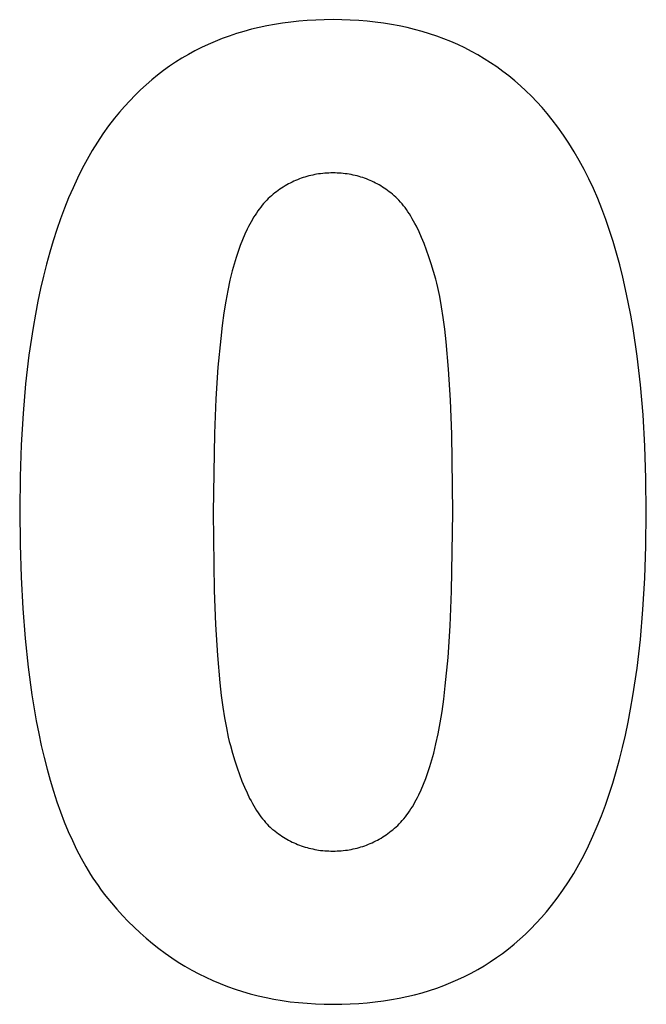
# Model space of a CAD drawing. Units: millimetres. Extents: x -346 to 2041, y 3006 to 3756.
# Drawn here: x 1863 to 1944, y 3288 to 3416 of the extents above; entities that cross this region are included whole.
import ezdxf

# ---------------------------------------------------------------- set-up
doc = ezdxf.new("R2010")
doc.units = ezdxf.units.MM
doc.layers.add('DWG', color=7, linetype='Continuous', true_color=0x000000)

msp = doc.modelspace()

# ---------------------------------------------------------------- linework, layer by layer
at = {"layer": 'DWG', "color": 2, "true_color": 0xffff00}
for p, q in [((1901.19, 3415.74, 843.12), (1900.09, 3415.67, 843.12)), ((1902.3, 3415.77, 843.12), (1901.19, 3415.74, 843.12)), ((1903.43, 3415.79, 843.12), (1902.3, 3415.77, 843.12)), ((1904.56, 3415.77, 843.12), (1903.43, 3415.79, 843.12)), ((1905.67, 3415.73, 843.12), (1904.56, 3415.77, 843.12)), ((1906.76, 3415.67, 843.12), (1905.67, 3415.73, 843.12)), ((1892.86, 3414.54, 843.12), (1891.89, 3414.27, 843.12)), ((1893.85, 3414.77, 843.12), (1892.86, 3414.54, 843.12)), ((1894.85, 3414.99, 843.12), (1893.85, 3414.77, 843.12)), ((1895.87, 3415.17, 843.12), (1894.85, 3414.99, 843.12)), ((1896.9, 3415.34, 843.12), (1895.87, 3415.17, 843.12)), ((1897.95, 3415.47, 843.12), (1896.9, 3415.34, 843.12)), ((1899.01, 3415.59, 843.12), (1897.95, 3415.47, 843.12)), ((1900.09, 3415.67, 843.12), (1899.01, 3415.59, 843.12)), ((1907.84, 3415.58, 843.12), (1906.76, 3415.67, 843.12)), ((1908.91, 3415.47, 843.12), (1907.84, 3415.58, 843.12)), ((1909.96, 3415.33, 843.12), (1908.91, 3415.47, 843.12)), ((1910.99, 3415.17, 843.12), (1909.96, 3415.33, 843.12)), ((1912.01, 3414.98, 843.12), (1910.99, 3415.17, 843.12)), ((1913.02, 3414.76, 843.12), (1912.01, 3414.98, 843.12)), ((1914, 3414.52, 843.12), (1913.02, 3414.76, 843.12)), ((1914.98, 3414.25, 843.12), (1914, 3414.52, 843.12)), ((1889.07, 3413.34, 843.12), (1888.16, 3412.97, 843.12)), ((1889.99, 3413.67, 843.12), (1889.07, 3413.34, 843.12)), ((1890.93, 3413.99, 843.12), (1889.99, 3413.67, 843.12)), ((1891.89, 3414.27, 843.12), (1890.93, 3413.99, 843.12)), ((1915.93, 3413.96, 843.12), (1914.98, 3414.25, 843.12)), ((1916.88, 3413.65, 843.12), (1915.93, 3413.96, 843.12)), ((1917.8, 3413.3, 843.12), (1916.88, 3413.65, 843.12)), ((1918.71, 3412.94, 843.12), (1917.8, 3413.3, 843.12)), ((1886.39, 3412.18, 843.12), (1885.53, 3411.74, 843.12)), ((1887.27, 3412.59, 843.12), (1886.39, 3412.18, 843.12)), ((1888.16, 3412.97, 843.12), (1887.27, 3412.59, 843.12)), ((1919.61, 3412.55, 843.12), (1918.71, 3412.94, 843.12)), ((1920.49, 3412.13, 843.12), (1919.61, 3412.55, 843.12)), ((1921.35, 3411.68, 843.12), (1920.49, 3412.13, 843.12)), ((1883.86, 3410.79, 843.12), (1883.04, 3410.28, 843.12)), ((1884.69, 3411.28, 843.12), (1883.86, 3410.79, 843.12)), ((1885.53, 3411.74, 843.12), (1884.69, 3411.28, 843.12)), ((1922.2, 3411.22, 843.12), (1921.35, 3411.68, 843.12)), ((1923.03, 3410.72, 843.12), (1922.2, 3411.22, 843.12)), ((1923.85, 3410.2, 843.12), (1923.03, 3410.72, 843.12)), ((1882.24, 3409.74, 843.12), (1881.46, 3409.18, 843.12)), ((1883.04, 3410.28, 843.12), (1882.24, 3409.74, 843.12)), ((1924.65, 3409.66, 843.12), (1923.85, 3410.2, 843.12)), ((1925.44, 3409.09, 843.12), (1924.65, 3409.66, 843.12)), ((1880.69, 3408.59, 843.12), (1879.94, 3407.98, 843.12)), ((1881.46, 3409.18, 843.12), (1880.69, 3408.59, 843.12)), ((1926.21, 3408.5, 843.12), (1925.44, 3409.09, 843.12)), ((1926.97, 3407.87, 843.12), (1926.21, 3408.5, 843.12)), ((1879.21, 3407.34, 843.12), (1878.49, 3406.68, 843.12)), ((1879.94, 3407.98, 843.12), (1879.21, 3407.34, 843.12)), ((1927.71, 3407.23, 843.12), (1926.97, 3407.87, 843.12)), ((1928.43, 3406.56, 843.12), (1927.71, 3407.23, 843.12)), ((1877.78, 3405.99, 843.12), (1877.09, 3405.28, 843.12)), ((1878.49, 3406.68, 843.12), (1877.78, 3405.99, 843.12)), ((1929.14, 3405.86, 843.12), (1928.43, 3406.56, 843.12)), ((1929.83, 3405.14, 843.12), (1929.14, 3405.86, 843.12)), ((1876.42, 3404.54, 843.12), (1875.76, 3403.78, 843.12)), ((1877.09, 3405.28, 843.12), (1876.42, 3404.54, 843.12)), ((1930.51, 3404.39, 843.12), (1929.83, 3405.14, 843.12)), ((1931.17, 3403.62, 843.12), (1930.51, 3404.39, 843.12)), ((1875.12, 3403, 843.12), (1874.36, 3402.01, 843.12)), ((1875.76, 3403.78, 843.12), (1875.12, 3403, 843.12)), ((1931.82, 3402.82, 843.12), (1931.17, 3403.62, 843.12)), ((1874.36, 3402.01, 843.12), (1873.63, 3400.98, 843.12)), ((1932.57, 3401.85, 843.12), (1931.82, 3402.82, 843.12)), ((1933.3, 3400.83, 843.12), (1932.57, 3401.85, 843.12)), ((1873.63, 3400.98, 843.12), (1872.93, 3399.91, 843.12)), ((1934, 3399.77, 843.12), (1933.3, 3400.83, 843.12)), ((1872.93, 3399.91, 843.12), (1872.24, 3398.81, 843.12)), ((1934.68, 3398.67, 843.12), (1934, 3399.77, 843.12)), ((1872.24, 3398.81, 843.12), (1871.58, 3397.66, 843.12)), ((1935.33, 3397.54, 843.12), (1934.68, 3398.67, 843.12)), ((1871.58, 3397.66, 843.12), (1870.95, 3396.48, 843.12)), ((1935.97, 3396.36, 843.12), (1935.33, 3397.54, 843.12)), ((1870.95, 3396.48, 843.12), (1870.34, 3395.26, 843.12)), ((1899.8, 3395.39, 843.12), (1899.56, 3395.31, 843.12)), ((1900.05, 3395.46, 843.12), (1899.8, 3395.39, 843.12)), ((1900.3, 3395.53, 843.12), (1900.05, 3395.46, 843.12)), ((1900.55, 3395.59, 843.12), (1900.3, 3395.53, 843.12)), ((1900.8, 3395.65, 843.12), (1900.55, 3395.59, 843.12)), ((1901.06, 3395.7, 843.12), (1900.8, 3395.65, 843.12)), ((1901.31, 3395.75, 843.12), (1901.06, 3395.7, 843.12)), ((1901.57, 3395.79, 843.12), (1901.31, 3395.75, 843.12)), ((1901.83, 3395.82, 843.12), (1901.57, 3395.79, 843.12)), ((1902.09, 3395.85, 843.12), (1901.83, 3395.82, 843.12)), ((1902.36, 3395.87, 843.12), (1902.09, 3395.85, 843.12)), ((1902.62, 3395.89, 843.12), (1902.36, 3395.87, 843.12)), ((1902.89, 3395.91, 843.12), (1902.62, 3395.89, 843.12)), ((1903.16, 3395.92, 843.12), (1902.89, 3395.91, 843.12)), ((1903.43, 3395.92, 843.12), (1903.16, 3395.92, 843.12)), ((1903.7, 3395.92, 843.12), (1903.43, 3395.92, 843.12)), ((1903.97, 3395.91, 843.12), (1903.7, 3395.92, 843.12)), ((1904.23, 3395.89, 843.12), (1903.97, 3395.91, 843.12)), ((1904.5, 3395.87, 843.12), (1904.23, 3395.89, 843.12)), ((1904.76, 3395.85, 843.12), (1904.5, 3395.87, 843.12)), ((1905.02, 3395.82, 843.12), (1904.76, 3395.85, 843.12)), ((1905.28, 3395.79, 843.12), (1905.02, 3395.82, 843.12)), ((1905.54, 3395.75, 843.12), (1905.28, 3395.79, 843.12)), ((1905.8, 3395.7, 843.12), (1905.54, 3395.75, 843.12)), ((1906.05, 3395.65, 843.12), (1905.8, 3395.7, 843.12)), ((1906.3, 3395.59, 843.12), (1906.05, 3395.65, 843.12)), ((1906.55, 3395.53, 843.12), (1906.3, 3395.59, 843.12)), ((1906.8, 3395.46, 843.12), (1906.55, 3395.53, 843.12)), ((1907.05, 3395.39, 843.12), (1906.8, 3395.46, 843.12)), ((1907.29, 3395.31, 843.12), (1907.05, 3395.39, 843.12)), ((1936.57, 3395.14, 843.12), (1935.97, 3396.36, 843.12)), ((1870.34, 3395.26, 843.12), (1869.75, 3394, 843.12)), ((1896.98, 3394.09, 843.12), (1896.76, 3393.95, 843.12)), ((1897.21, 3394.23, 843.12), (1896.98, 3394.09, 843.12)), ((1897.43, 3394.36, 843.12), (1897.21, 3394.23, 843.12)), ((1897.66, 3394.49, 843.12), (1897.43, 3394.36, 843.12)), ((1897.89, 3394.61, 843.12), (1897.66, 3394.49, 843.12)), ((1898.12, 3394.72, 843.12), (1897.89, 3394.61, 843.12)), ((1898.36, 3394.84, 843.12), (1898.12, 3394.72, 843.12)), ((1898.59, 3394.94, 843.12), (1898.36, 3394.84, 843.12)), ((1898.83, 3395.04, 843.12), (1898.59, 3394.94, 843.12)), ((1899.07, 3395.14, 843.12), (1898.83, 3395.04, 843.12)), ((1899.31, 3395.23, 843.12), (1899.07, 3395.14, 843.12)), ((1899.56, 3395.31, 843.12), (1899.31, 3395.23, 843.12)), ((1907.53, 3395.23, 843.12), (1907.29, 3395.31, 843.12)), ((1907.77, 3395.14, 843.12), (1907.53, 3395.23, 843.12)), ((1908.01, 3395.04, 843.12), (1907.77, 3395.14, 843.12)), ((1908.25, 3394.94, 843.12), (1908.01, 3395.04, 843.12)), ((1908.48, 3394.84, 843.12), (1908.25, 3394.94, 843.12)), ((1908.71, 3394.72, 843.12), (1908.48, 3394.84, 843.12)), ((1908.94, 3394.61, 843.12), (1908.71, 3394.72, 843.12)), ((1909.17, 3394.49, 843.12), (1908.94, 3394.61, 843.12)), ((1909.4, 3394.36, 843.12), (1909.17, 3394.49, 843.12)), ((1909.62, 3394.23, 843.12), (1909.4, 3394.36, 843.12)), ((1909.85, 3394.09, 843.12), (1909.62, 3394.23, 843.12)), ((1910.07, 3393.95, 843.12), (1909.85, 3394.09, 843.12)), ((1937.16, 3393.89, 843.12), (1936.57, 3395.14, 843.12)), ((1869.75, 3394, 843.12), (1869.18, 3392.7, 843.12)), ((1895.25, 3392.78, 843.12), (1895.04, 3392.59, 843.12)), ((1895.46, 3392.97, 843.12), (1895.25, 3392.78, 843.12)), ((1895.67, 3393.15, 843.12), (1895.46, 3392.97, 843.12)), ((1895.88, 3393.32, 843.12), (1895.67, 3393.15, 843.12)), ((1896.1, 3393.48, 843.12), (1895.88, 3393.32, 843.12)), ((1896.32, 3393.64, 843.12), (1896.1, 3393.48, 843.12)), ((1896.54, 3393.8, 843.12), (1896.32, 3393.64, 843.12)), ((1896.76, 3393.95, 843.12), (1896.54, 3393.8, 843.12)), ((1910.29, 3393.8, 843.12), (1910.07, 3393.95, 843.12)), ((1910.5, 3393.64, 843.12), (1910.29, 3393.8, 843.12)), ((1910.72, 3393.48, 843.12), (1910.5, 3393.64, 843.12)), ((1910.93, 3393.32, 843.12), (1910.72, 3393.48, 843.12)), ((1911.14, 3393.15, 843.12), (1910.93, 3393.32, 843.12)), ((1911.35, 3392.97, 843.12), (1911.14, 3393.15, 843.12)), ((1911.56, 3392.78, 843.12), (1911.35, 3392.97, 843.12)), ((1911.77, 3392.58, 843.12), (1911.56, 3392.78, 843.12)), ((1937.72, 3392.59, 843.12), (1937.16, 3393.89, 843.12)), ((1869.18, 3392.7, 843.12), (1868.64, 3391.36, 843.12)), ((1894.06, 3391.49, 843.12), (1893.87, 3391.24, 843.12)), ((1894.25, 3391.72, 843.12), (1894.06, 3391.49, 843.12)), ((1894.44, 3391.95, 843.12), (1894.25, 3391.72, 843.12)), ((1894.64, 3392.17, 843.12), (1894.44, 3391.95, 843.12)), ((1894.84, 3392.39, 843.12), (1894.64, 3392.17, 843.12)), ((1895.04, 3392.59, 843.12), (1894.84, 3392.39, 843.12)), ((1911.97, 3392.37, 843.12), (1911.77, 3392.58, 843.12)), ((1912.17, 3392.15, 843.12), (1911.97, 3392.37, 843.12)), ((1912.37, 3391.92, 843.12), (1912.17, 3392.15, 843.12)), ((1912.56, 3391.67, 843.12), (1912.37, 3391.92, 843.12)), ((1912.76, 3391.42, 843.12), (1912.56, 3391.67, 843.12)), ((1938.25, 3391.26, 843.12), (1937.72, 3392.59, 843.12)), ((1868.64, 3391.36, 843.12), (1868.13, 3389.99, 843.12)), ((1893.33, 3390.45, 843.12), (1893.15, 3390.17, 843.12)), ((1893.51, 3390.72, 843.12), (1893.33, 3390.45, 843.12)), ((1893.69, 3390.99, 843.12), (1893.51, 3390.72, 843.12)), ((1893.87, 3391.24, 843.12), (1893.69, 3390.99, 843.12)), ((1912.95, 3391.16, 843.12), (1912.76, 3391.42, 843.12)), ((1913.14, 3390.88, 843.12), (1912.95, 3391.16, 843.12)), ((1913.32, 3390.6, 843.12), (1913.14, 3390.88, 843.12)), ((1913.51, 3390.3, 843.12), (1913.32, 3390.6, 843.12)), ((1913.69, 3389.99, 843.12), (1913.51, 3390.3, 843.12)), ((1938.76, 3389.89, 843.12), (1938.25, 3391.26, 843.12)), ((1868.13, 3389.99, 843.12), (1867.64, 3388.57, 843.12)), ((1892.48, 3388.96, 843.12), (1892.32, 3388.64, 843.12)), ((1892.64, 3389.28, 843.12), (1892.48, 3388.96, 843.12)), ((1892.81, 3389.58, 843.12), (1892.64, 3389.28, 843.12)), ((1892.98, 3389.88, 843.12), (1892.81, 3389.58, 843.12)), ((1893.15, 3390.17, 843.12), (1892.98, 3389.88, 843.12)), ((1913.87, 3389.68, 843.12), (1913.69, 3389.99, 843.12)), ((1914.05, 3389.35, 843.12), (1913.87, 3389.68, 843.12)), ((1914.23, 3389.01, 843.12), (1914.05, 3389.35, 843.12)), ((1914.57, 3388.3, 843.12), (1914.23, 3389.01, 843.12)), ((1939.25, 3388.47, 843.12), (1938.76, 3389.89, 843.12)), ((1867.64, 3388.57, 843.12), (1867.17, 3387.12, 843.12)), ((1892.01, 3387.97, 843.12), (1891.7, 3387.26, 843.12)), ((1892.32, 3388.64, 843.12), (1892.01, 3387.97, 843.12)), ((1914.91, 3387.55, 843.12), (1914.57, 3388.3, 843.12)), ((1939.72, 3387.02, 843.12), (1939.25, 3388.47, 843.12)), ((1867.17, 3387.12, 843.12), (1866.73, 3385.63, 843.12)), ((1891.42, 3386.52, 843.12), (1891.14, 3385.75, 843.12)), ((1891.7, 3387.26, 843.12), (1891.42, 3386.52, 843.12)), ((1915.23, 3386.76, 843.12), (1914.91, 3387.55, 843.12)), ((1915.55, 3385.92, 843.12), (1915.23, 3386.76, 843.12)), ((1940.16, 3385.53, 843.12), (1939.72, 3387.02, 843.12)), ((1866.73, 3385.63, 843.12), (1866.31, 3384.1, 843.12)), ((1891.14, 3385.75, 843.12), (1890.88, 3384.94, 843.12)), ((1915.86, 3385.04, 843.12), (1915.55, 3385.92, 843.12)), ((1940.57, 3384, 843.12), (1940.16, 3385.53, 843.12)), ((1866.31, 3384.1, 843.12), (1865.91, 3382.53, 843.12)), ((1890.62, 3384.09, 843.12), (1890.38, 3383.21, 843.12)), ((1890.88, 3384.94, 843.12), (1890.62, 3384.09, 843.12)), ((1916.16, 3384.12, 843.12), (1915.86, 3385.04, 843.12)), ((1916.45, 3383.16, 843.12), (1916.16, 3384.12, 843.12)), ((1940.97, 3382.42, 843.12), (1940.57, 3384, 843.12)), ((1890.38, 3383.21, 843.12), (1890.08, 3382, 843.12)), ((1916.73, 3382.15, 843.12), (1916.45, 3383.16, 843.12)), ((1865.91, 3382.53, 843.12), (1865.54, 3380.92, 843.12)), ((1890.08, 3382, 843.12), (1889.8, 3380.69, 843.12)), ((1916.87, 3381.62, 843.12), (1916.73, 3382.15, 843.12)), ((1917, 3381.07, 843.12), (1916.87, 3381.62, 843.12)), ((1941.34, 3380.81, 843.12), (1940.97, 3382.42, 843.12)), ((1865.54, 3380.92, 843.12), (1865.19, 3379.28, 843.12)), ((1889.8, 3380.69, 843.12), (1889.54, 3379.28, 843.12)), ((1917.25, 3379.88, 843.12), (1917, 3381.07, 843.12)), ((1941.68, 3379.16, 843.12), (1941.34, 3380.81, 843.12)), ((1865.19, 3379.28, 843.12), (1864.87, 3377.59, 843.12)), ((1889.54, 3379.28, 843.12), (1889.3, 3377.77, 843.12)), ((1917.48, 3378.58, 843.12), (1917.25, 3379.88, 843.12)), ((1942, 3377.48, 843.12), (1941.68, 3379.16, 843.12)), ((1864.87, 3377.59, 843.12), (1864.57, 3375.87, 843.12)), ((1889.3, 3377.77, 843.12), (1889.08, 3376.16, 843.12)), ((1917.7, 3377.17, 843.12), (1917.48, 3378.58, 843.12)), ((1942.3, 3375.75, 843.12), (1942, 3377.48, 843.12)), ((1889.08, 3376.16, 843.12), (1888.88, 3374.46, 843.12)), ((1917.9, 3375.66, 843.12), (1917.7, 3377.17, 843.12)), ((1864.57, 3375.87, 843.12), (1864.04, 3372.31, 843.12)), ((1918.08, 3374.04, 843.12), (1917.9, 3375.66, 843.12)), ((1942.82, 3372.17, 843.12), (1942.3, 3375.75, 843.12)), ((1888.88, 3374.46, 843.12), (1888.53, 3370.74, 843.12)), ((1918.39, 3370.48, 843.12), (1918.08, 3374.04, 843.12)), ((1864.04, 3372.31, 843.12), (1863.61, 3368.59, 843.12)), ((1943.25, 3368.44, 843.12), (1942.82, 3372.17, 843.12)), ((1888.53, 3370.74, 843.12), (1888.26, 3366.63, 843.12)), ((1918.63, 3366.48, 843.12), (1918.39, 3370.48, 843.12)), ((1863.61, 3368.59, 843.12), (1863.27, 3364.72, 843.12)), ((1943.59, 3364.54, 843.12), (1943.25, 3368.44, 843.12)), ((1888.26, 3366.63, 843.12), (1888.06, 3362.13, 843.12)), ((1918.81, 3362.06, 843.12), (1918.63, 3366.48, 843.12)), ((1863.27, 3364.72, 843.12), (1863.03, 3360.69, 843.12)), ((1943.82, 3360.49, 843.12), (1943.59, 3364.54, 843.12)), ((1888.06, 3362.13, 843.12), (1887.91, 3351.92, 843.12)), ((1918.95, 3351.92, 843.12), (1918.81, 3362.06, 843.12)), ((1863.03, 3360.69, 843.12), (1862.89, 3356.51, 843.12)), ((1943.97, 3356.29, 843.12), (1943.82, 3360.49, 843.12)), ((1862.89, 3356.51, 843.12), (1862.84, 3352.18, 843.12)), ((1944.01, 3351.92, 843.12), (1943.97, 3356.29, 843.12)), ((1862.84, 3352.18, 843.12), (1862.89, 3347.76, 843.12)), ((1887.91, 3351.92, 843.12), (1888.05, 3341.78, 843.12)), ((1918.79, 3341.72, 843.12), (1918.95, 3351.92, 843.12)), ((1943.97, 3347.57, 843.12), (1944.01, 3351.92, 843.12)), ((1862.89, 3347.76, 843.12), (1863.02, 3343.52, 843.12)), ((1943.82, 3343.37, 843.12), (1943.97, 3347.57, 843.12)), ((1863.02, 3343.52, 843.12), (1863.23, 3339.46, 843.12)), ((1943.58, 3339.32, 843.12), (1943.82, 3343.37, 843.12)), ((1888.05, 3341.78, 843.12), (1888.22, 3337.36, 843.12)), ((1918.6, 3337.22, 843.12), (1918.79, 3341.72, 843.12)), ((1863.23, 3339.46, 843.12), (1863.54, 3335.56, 843.12)), ((1943.25, 3335.43, 843.12), (1943.58, 3339.32, 843.12)), ((1888.22, 3337.36, 843.12), (1888.46, 3333.36, 843.12)), ((1918.33, 3333.12, 843.12), (1918.6, 3337.22, 843.12)), ((1863.54, 3335.56, 843.12), (1863.93, 3331.83, 843.12)), ((1942.82, 3331.7, 843.12), (1943.25, 3335.43, 843.12)), ((1888.46, 3333.36, 843.12), (1888.78, 3329.8, 843.12)), ((1917.98, 3329.42, 843.12), (1918.33, 3333.12, 843.12)), ((1863.93, 3331.83, 843.12), (1864.41, 3328.28, 843.12)), ((1942.29, 3328.12, 843.12), (1942.82, 3331.7, 843.12)), ((1888.78, 3329.8, 843.12), (1888.96, 3328.18, 843.12)), ((1917.78, 3327.72, 843.12), (1917.98, 3329.42, 843.12)), ((1864.41, 3328.28, 843.12), (1864.98, 3324.89, 843.12)), ((1888.96, 3328.18, 843.12), (1889.16, 3326.67, 843.12)), ((1917.56, 3326.12, 843.12), (1917.78, 3327.72, 843.12)), ((1941.99, 3326.39, 843.12), (1942.29, 3328.12, 843.12)), ((1889.16, 3326.67, 843.12), (1889.37, 3325.26, 843.12)), ((1941.66, 3324.7, 843.12), (1941.99, 3326.39, 843.12)), ((1889.37, 3325.26, 843.12), (1889.61, 3323.97, 843.12)), ((1917.31, 3324.62, 843.12), (1917.56, 3326.12, 843.12)), ((1864.98, 3324.89, 843.12), (1865.3, 3323.27, 843.12)), ((1889.61, 3323.97, 843.12), (1889.86, 3322.78, 843.12)), ((1917.05, 3323.22, 843.12), (1917.31, 3324.62, 843.12)), ((1941.32, 3323.05, 843.12), (1941.66, 3324.7, 843.12)), ((1865.3, 3323.27, 843.12), (1865.63, 3321.68, 843.12)), ((1889.86, 3322.78, 843.12), (1889.99, 3322.22, 843.12)), ((1916.77, 3321.91, 843.12), (1917.05, 3323.22, 843.12)), ((1940.95, 3321.44, 843.12), (1941.32, 3323.05, 843.12)), ((1865.63, 3321.68, 843.12), (1865.99, 3320.14, 843.12)), ((1889.99, 3322.22, 843.12), (1890.13, 3321.69, 843.12)), ((1890.13, 3321.69, 843.12), (1890.41, 3320.69, 843.12)), ((1916.47, 3320.71, 843.12), (1916.77, 3321.91, 843.12)), ((1940.55, 3319.86, 843.12), (1940.95, 3321.44, 843.12)), ((1865.99, 3320.14, 843.12), (1866.38, 3318.64, 843.12)), ((1890.41, 3320.69, 843.12), (1890.7, 3319.72, 843.12)), ((1916.23, 3319.84, 843.12), (1916.47, 3320.71, 843.12)), ((1890.7, 3319.72, 843.12), (1891, 3318.8, 843.12)), ((1891, 3318.8, 843.12), (1891.31, 3317.92, 843.12)), ((1915.72, 3318.18, 843.12), (1915.98, 3318.99, 843.12)), ((1915.98, 3318.99, 843.12), (1916.23, 3319.84, 843.12)), ((1940.13, 3318.33, 843.12), (1940.55, 3319.86, 843.12)), ((1866.38, 3318.64, 843.12), (1866.78, 3317.19, 843.12)), ((1891.31, 3317.92, 843.12), (1891.62, 3317.09, 843.12)), ((1915.44, 3317.41, 843.12), (1915.72, 3318.18, 843.12)), ((1939.69, 3316.83, 843.12), (1940.13, 3318.33, 843.12)), ((1866.78, 3317.19, 843.12), (1867.2, 3315.78, 843.12)), ((1891.62, 3317.09, 843.12), (1891.95, 3316.3, 843.12)), ((1891.95, 3316.3, 843.12), (1892.29, 3315.55, 843.12)), ((1914.85, 3315.96, 843.12), (1915.15, 3316.67, 843.12)), ((1915.15, 3316.67, 843.12), (1915.44, 3317.41, 843.12)), ((1939.22, 3315.38, 843.12), (1939.69, 3316.83, 843.12)), ((1867.2, 3315.78, 843.12), (1867.65, 3314.41, 843.12)), ((1892.29, 3315.55, 843.12), (1892.63, 3314.84, 843.12)), ((1914.21, 3314.65, 843.12), (1914.38, 3314.96, 843.12)), ((1914.38, 3314.96, 843.12), (1914.54, 3315.29, 843.12)), ((1914.54, 3315.29, 843.12), (1914.85, 3315.96, 843.12)), ((1938.73, 3313.96, 843.12), (1939.22, 3315.38, 843.12)), ((1867.65, 3314.41, 843.12), (1868.12, 3313.08, 843.12)), ((1892.63, 3314.84, 843.12), (1892.81, 3314.5, 843.12)), ((1892.81, 3314.5, 843.12), (1892.98, 3314.18, 843.12)), ((1892.98, 3314.18, 843.12), (1893.17, 3313.86, 843.12)), ((1893.17, 3313.86, 843.12), (1893.35, 3313.56, 843.12)), ((1913.53, 3313.48, 843.12), (1913.71, 3313.76, 843.12)), ((1913.71, 3313.76, 843.12), (1913.88, 3314.05, 843.12)), ((1913.88, 3314.05, 843.12), (1914.05, 3314.34, 843.12)), ((1914.05, 3314.34, 843.12), (1914.21, 3314.65, 843.12)), ((1938.21, 3312.58, 843.12), (1938.73, 3313.96, 843.12)), ((1868.12, 3313.08, 843.12), (1868.61, 3311.79, 843.12)), ((1893.35, 3313.56, 843.12), (1893.53, 3313.26, 843.12)), ((1893.53, 3313.26, 843.12), (1893.72, 3312.98, 843.12)), ((1893.72, 3312.98, 843.12), (1893.91, 3312.71, 843.12)), ((1893.91, 3312.71, 843.12), (1894.1, 3312.45, 843.12)), ((1894.1, 3312.45, 843.12), (1894.29, 3312.19, 843.12)), ((1912.61, 3312.2, 843.12), (1912.8, 3312.44, 843.12)), ((1912.8, 3312.44, 843.12), (1912.98, 3312.69, 843.12)), ((1912.98, 3312.69, 843.12), (1913.17, 3312.94, 843.12)), ((1913.17, 3312.94, 843.12), (1913.35, 3313.2, 843.12)), ((1913.35, 3313.2, 843.12), (1913.53, 3313.48, 843.12)), ((1937.67, 3311.24, 843.12), (1938.21, 3312.58, 843.12)), ((1868.61, 3311.79, 843.12), (1869.12, 3310.55, 843.12)), ((1894.29, 3312.19, 843.12), (1894.49, 3311.95, 843.12)), ((1894.49, 3311.95, 843.12), (1894.69, 3311.72, 843.12)), ((1894.69, 3311.72, 843.12), (1894.89, 3311.51, 843.12)), ((1894.89, 3311.51, 843.12), (1895.09, 3311.3, 843.12)), ((1895.09, 3311.3, 843.12), (1895.3, 3311.1, 843.12)), ((1895.3, 3311.1, 843.12), (1895.5, 3310.91, 843.12)), ((1911.4, 3310.96, 843.12), (1911.61, 3311.14, 843.12)), ((1911.61, 3311.14, 843.12), (1911.81, 3311.34, 843.12)), ((1911.81, 3311.34, 843.12), (1912.02, 3311.54, 843.12)), ((1912.02, 3311.54, 843.12), (1912.22, 3311.75, 843.12)), ((1912.22, 3311.75, 843.12), (1912.41, 3311.97, 843.12)), ((1912.41, 3311.97, 843.12), (1912.61, 3312.2, 843.12)), ((1937.11, 3309.94, 843.12), (1937.67, 3311.24, 843.12)), ((1869.12, 3310.55, 843.12), (1869.66, 3309.36, 843.12)), ((1895.5, 3310.91, 843.12), (1895.61, 3310.82, 843.12)), ((1895.61, 3310.82, 843.12), (1895.71, 3310.74, 843.12)), ((1895.71, 3310.74, 843.12), (1895.92, 3310.57, 843.12)), ((1895.92, 3310.57, 843.12), (1896.14, 3310.41, 843.12)), ((1896.14, 3310.41, 843.12), (1896.35, 3310.25, 843.12)), ((1896.35, 3310.25, 843.12), (1896.57, 3310.1, 843.12)), ((1896.57, 3310.1, 843.12), (1896.79, 3309.95, 843.12)), ((1896.79, 3309.95, 843.12), (1897.01, 3309.81, 843.12)), ((1897.01, 3309.81, 843.12), (1897.23, 3309.67, 843.12)), ((1909.65, 3309.7, 843.12), (1909.88, 3309.84, 843.12)), ((1909.88, 3309.84, 843.12), (1910.1, 3309.98, 843.12)), ((1910.1, 3309.98, 843.12), (1910.32, 3310.13, 843.12)), ((1910.32, 3310.13, 843.12), (1910.54, 3310.28, 843.12)), ((1910.54, 3310.28, 843.12), (1910.76, 3310.44, 843.12)), ((1910.76, 3310.44, 843.12), (1910.97, 3310.61, 843.12)), ((1910.97, 3310.61, 843.12), (1911.19, 3310.78, 843.12)), ((1911.19, 3310.78, 843.12), (1911.4, 3310.96, 843.12)), ((1936.52, 3308.68, 843.12), (1937.11, 3309.94, 843.12)), ((1869.66, 3309.36, 843.12), (1870.22, 3308.2, 843.12)), ((1897.23, 3309.67, 843.12), (1897.46, 3309.54, 843.12)), ((1897.46, 3309.54, 843.12), (1897.68, 3309.42, 843.12)), ((1897.68, 3309.42, 843.12), (1897.91, 3309.3, 843.12)), ((1897.91, 3309.3, 843.12), (1898.14, 3309.18, 843.12)), ((1898.14, 3309.18, 843.12), (1898.38, 3309.07, 843.12)), ((1898.38, 3309.07, 843.12), (1898.61, 3308.97, 843.12)), ((1898.61, 3308.97, 843.12), (1898.85, 3308.87, 843.12)), ((1898.85, 3308.87, 843.12), (1899.08, 3308.78, 843.12)), ((1899.08, 3308.78, 843.12), (1899.32, 3308.69, 843.12)), ((1899.32, 3308.69, 843.12), (1899.57, 3308.61, 843.12)), ((1899.57, 3308.61, 843.12), (1899.81, 3308.53, 843.12)), ((1899.81, 3308.53, 843.12), (1900.06, 3308.46, 843.12)), ((1906.81, 3308.47, 843.12), (1907.05, 3308.54, 843.12)), ((1907.05, 3308.54, 843.12), (1907.3, 3308.62, 843.12)), ((1907.3, 3308.62, 843.12), (1907.54, 3308.7, 843.12)), ((1907.54, 3308.7, 843.12), (1907.78, 3308.79, 843.12)), ((1907.78, 3308.79, 843.12), (1908.02, 3308.89, 843.12)), ((1908.02, 3308.89, 843.12), (1908.26, 3308.99, 843.12)), ((1908.26, 3308.99, 843.12), (1908.5, 3309.09, 843.12)), ((1908.5, 3309.09, 843.12), (1908.73, 3309.2, 843.12)), ((1908.73, 3309.2, 843.12), (1908.96, 3309.32, 843.12)), ((1908.96, 3309.32, 843.12), (1909.19, 3309.44, 843.12)), ((1909.19, 3309.44, 843.12), (1909.42, 3309.57, 843.12)), ((1909.42, 3309.57, 843.12), (1909.65, 3309.7, 843.12)), ((1935.91, 3307.45, 843.12), (1936.52, 3308.68, 843.12)), ((1870.22, 3308.2, 843.12), (1870.79, 3307.09, 843.12)), ((1900.06, 3308.46, 843.12), (1900.3, 3308.39, 843.12)), ((1900.3, 3308.39, 843.12), (1900.55, 3308.33, 843.12)), ((1900.55, 3308.33, 843.12), (1900.81, 3308.28, 843.12)), ((1900.81, 3308.28, 843.12), (1901.06, 3308.22, 843.12)), ((1901.06, 3308.22, 843.12), (1901.32, 3308.18, 843.12)), ((1901.32, 3308.18, 843.12), (1901.57, 3308.14, 843.12)), ((1901.57, 3308.14, 843.12), (1901.83, 3308.1, 843.12)), ((1901.83, 3308.1, 843.12), (1902.09, 3308.08, 843.12)), ((1902.09, 3308.08, 843.12), (1902.36, 3308.05, 843.12)), ((1902.36, 3308.05, 843.12), (1902.62, 3308.03, 843.12)), ((1902.62, 3308.03, 843.12), (1902.89, 3308.02, 843.12)), ((1902.89, 3308.02, 843.12), (1903.16, 3308.01, 843.12)), ((1903.16, 3308.01, 843.12), (1903.43, 3308.01, 843.12)), ((1903.43, 3308.01, 843.12), (1903.7, 3308.01, 843.12)), ((1903.7, 3308.01, 843.12), (1903.97, 3308.02, 843.12)), ((1903.97, 3308.02, 843.12), (1904.24, 3308.03, 843.12)), ((1904.24, 3308.03, 843.12), (1904.5, 3308.05, 843.12)), ((1904.5, 3308.05, 843.12), (1904.76, 3308.08, 843.12)), ((1904.76, 3308.08, 843.12), (1905.03, 3308.11, 843.12)), ((1905.03, 3308.11, 843.12), (1905.29, 3308.14, 843.12)), ((1905.29, 3308.14, 843.12), (1905.54, 3308.18, 843.12)), ((1905.54, 3308.18, 843.12), (1905.8, 3308.23, 843.12)), ((1905.8, 3308.23, 843.12), (1906.05, 3308.28, 843.12)), ((1906.05, 3308.28, 843.12), (1906.31, 3308.34, 843.12)), ((1906.31, 3308.34, 843.12), (1906.56, 3308.4, 843.12)), ((1906.56, 3308.4, 843.12), (1906.81, 3308.47, 843.12)), ((1935.27, 3306.27, 843.12), (1935.91, 3307.45, 843.12)), ((1870.79, 3307.09, 843.12), (1871.39, 3306.02, 843.12)), ((1871.39, 3306.02, 843.12), (1872.02, 3304.99, 843.12)), ((1934.61, 3305.12, 843.12), (1935.27, 3306.27, 843.12)), ((1872.02, 3304.99, 843.12), (1872.33, 3304.49, 843.12)), ((1933.93, 3304.02, 843.12), (1934.61, 3305.12, 843.12)), ((1872.33, 3304.49, 843.12), (1872.66, 3304.01, 843.12)), ((1872.66, 3304.01, 843.12), (1872.99, 3303.53, 843.12)), ((1872.99, 3303.53, 843.12), (1873.32, 3303.07, 843.12)), ((1933.22, 3302.95, 843.12), (1933.93, 3304.02, 843.12)), ((1873.32, 3303.07, 843.12), (1873.67, 3302.61, 843.12)), ((1873.67, 3302.61, 843.12), (1874.01, 3302.17, 843.12)), ((1874.01, 3302.17, 843.12), (1874.72, 3301.31, 843.12)), ((1932.49, 3301.92, 843.12), (1933.22, 3302.95, 843.12)), ((1874.72, 3301.31, 843.12), (1875.44, 3300.47, 843.12)), ((1931.09, 3300.15, 843.12), (1931.74, 3300.93, 843.12)), ((1931.74, 3300.93, 843.12), (1932.49, 3301.92, 843.12)), ((1875.44, 3300.47, 843.12), (1876.17, 3299.66, 843.12)), ((1876.17, 3299.66, 843.12), (1876.91, 3298.88, 843.12)), ((1930.44, 3299.38, 843.12), (1931.09, 3300.15, 843.12)), ((1876.91, 3298.88, 843.12), (1877.67, 3298.13, 843.12)), ((1929.07, 3297.93, 843.12), (1929.76, 3298.65, 843.12)), ((1929.76, 3298.65, 843.12), (1930.44, 3299.38, 843.12)), ((1877.67, 3298.13, 843.12), (1878.45, 3297.4, 843.12)), ((1878.45, 3297.4, 843.12), (1879.24, 3296.7, 843.12)), ((1927.65, 3296.59, 843.12), (1928.37, 3297.25, 843.12)), ((1928.37, 3297.25, 843.12), (1929.07, 3297.93, 843.12)), ((1879.24, 3296.7, 843.12), (1880.04, 3296.03, 843.12)), ((1880.04, 3296.03, 843.12), (1880.85, 3295.39, 843.12)), ((1926.16, 3295.34, 843.12), (1926.91, 3295.95, 843.12)), ((1926.91, 3295.95, 843.12), (1927.65, 3296.59, 843.12)), ((1880.85, 3295.39, 843.12), (1881.68, 3294.77, 843.12)), ((1881.68, 3294.77, 843.12), (1882.53, 3294.18, 843.12)), ((1924.61, 3294.19, 843.12), (1925.4, 3294.75, 843.12)), ((1925.4, 3294.75, 843.12), (1926.16, 3295.34, 843.12)), ((1882.53, 3294.18, 843.12), (1883.38, 3293.62, 843.12)), ((1883.38, 3293.62, 843.12), (1884.25, 3293.09, 843.12)), ((1923, 3293.14, 843.12), (1923.81, 3293.65, 843.12)), ((1923.81, 3293.65, 843.12), (1924.61, 3294.19, 843.12)), ((1884.25, 3293.09, 843.12), (1885.14, 3292.58, 843.12)), ((1885.14, 3292.58, 843.12), (1886.04, 3292.1, 843.12)), ((1886.04, 3292.1, 843.12), (1886.95, 3291.65, 843.12)), ((1920.46, 3291.75, 843.12), (1921.32, 3292.19, 843.12)), ((1921.32, 3292.19, 843.12), (1922.17, 3292.65, 843.12)), ((1922.17, 3292.65, 843.12), (1923, 3293.14, 843.12)), ((1886.95, 3291.65, 843.12), (1887.88, 3291.22, 843.12)), ((1887.88, 3291.22, 843.12), (1888.82, 3290.83, 843.12)), ((1888.82, 3290.83, 843.12), (1889.77, 3290.46, 843.12)), ((1917.79, 3290.59, 843.12), (1918.69, 3290.95, 843.12)), ((1918.69, 3290.95, 843.12), (1919.59, 3291.34, 843.12)), ((1919.59, 3291.34, 843.12), (1920.46, 3291.75, 843.12)), ((1889.77, 3290.46, 843.12), (1890.74, 3290.11, 843.12)), ((1890.74, 3290.11, 843.12), (1891.72, 3289.8, 843.12)), ((1891.72, 3289.8, 843.12), (1892.71, 3289.51, 843.12)), ((1892.71, 3289.51, 843.12), (1893.72, 3289.25, 843.12)), ((1913.01, 3289.15, 843.12), (1914, 3289.39, 843.12)), ((1914, 3289.39, 843.12), (1914.97, 3289.65, 843.12)), ((1914.97, 3289.65, 843.12), (1915.92, 3289.94, 843.12)), ((1915.92, 3289.94, 843.12), (1916.86, 3290.25, 843.12)), ((1916.86, 3290.25, 843.12), (1917.79, 3290.59, 843.12)), ((1893.72, 3289.25, 843.12), (1894.75, 3289.02, 843.12)), ((1894.75, 3289.02, 843.12), (1895.78, 3288.81, 843.12)), ((1895.78, 3288.81, 843.12), (1896.83, 3288.64, 843.12)), ((1896.83, 3288.64, 843.12), (1897.9, 3288.48, 843.12)), ((1897.9, 3288.48, 843.12), (1898.98, 3288.36, 843.12)), ((1898.98, 3288.36, 843.12), (1900.07, 3288.27, 843.12)), ((1900.07, 3288.27, 843.12), (1901.17, 3288.2, 843.12)), ((1901.17, 3288.2, 843.12), (1902.29, 3288.16, 843.12)), ((1902.29, 3288.16, 843.12), (1903.43, 3288.14, 843.12)), ((1903.43, 3288.14, 843.12), (1904.56, 3288.15, 843.12)), ((1904.56, 3288.15, 843.12), (1905.67, 3288.19, 843.12)), ((1905.67, 3288.19, 843.12), (1906.76, 3288.25, 843.12)), ((1906.76, 3288.25, 843.12), (1907.84, 3288.34, 843.12)), ((1907.84, 3288.34, 843.12), (1908.91, 3288.45, 843.12)), ((1908.91, 3288.45, 843.12), (1909.96, 3288.59, 843.12)), ((1909.96, 3288.59, 843.12), (1910.99, 3288.75, 843.12)), ((1910.99, 3288.75, 843.12), (1912.01, 3288.94, 843.12)), ((1912.01, 3288.94, 843.12), (1913.01, 3289.15, 843.12))]:
    msp.add_line(p, q, dxfattribs=at)

doc.saveas('drawing.dxf')
